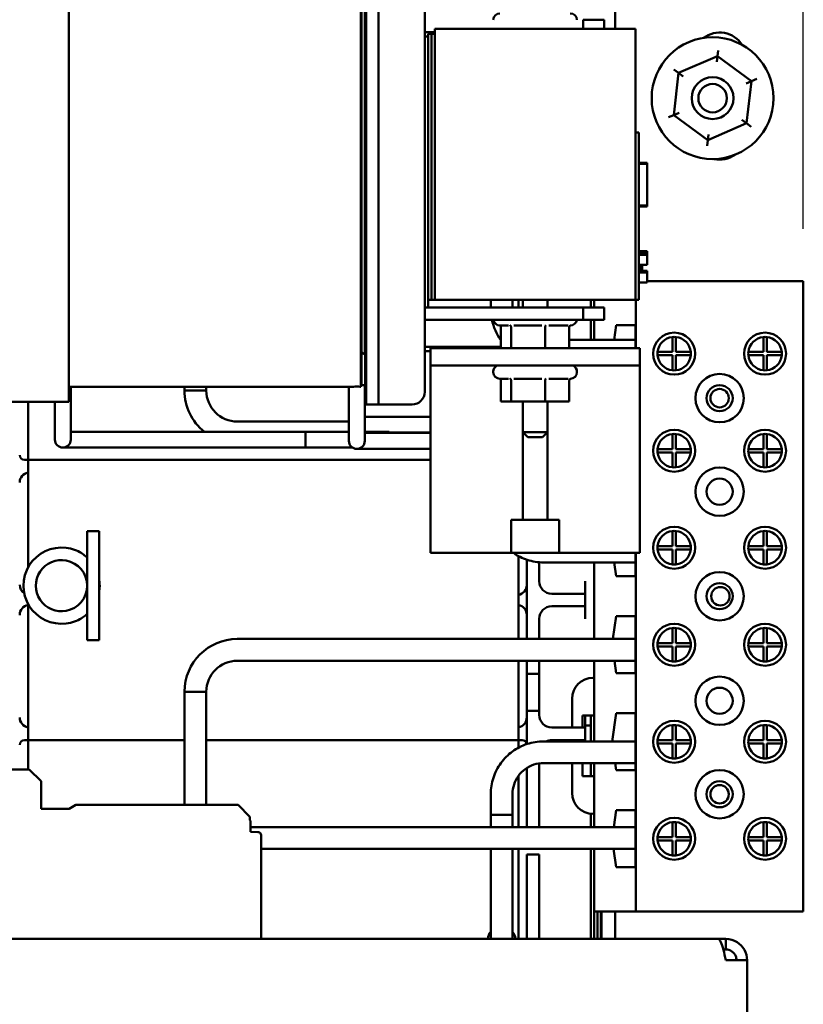
# Model space of a CAD drawing. Units: inches. Extents: x 2 to 108, y 1 to 84.
# Drawn here: x 10 to 15, y 47 to 53 of the extents above; entities that cross this region are included whole.
import ezdxf

# ---------------------------------------------------------------- set-up
doc = ezdxf.new("R2010")
doc.units = ezdxf.units.IN
doc.header["$LTSCALE"] = 5
doc.header["$MEASUREMENT"] = 0
doc.layers.add('Dimension (ANSI)', color=7, linetype='Continuous', lineweight=25)
doc.layers.add('Visible (ANSI)', color=7, linetype='Continuous', lineweight=50)
doc.styles.add('Note Text (ANSI)', font='tahoma.ttf')
doc.dimstyles.new('Default (ANSI)', dxfattribs={"dimscale": 5, "dimtxt": 0.12, "dimasz": 0.098425, "dimexe": 0.125, "dimexo": 0.0625, "dimgap": 0.031496, "dimtad": 0, "dimtih": 1, "dimtoh": 1, "dimrnd": 1e-08, "dimzin": 0, "dimdsep": 46, "dimtxsty": 'Note Text (ANSI)', "dimcen": 0.09, "dimdle": 0.393701, "dimclrd": 256, "dimclre": 256, "dimclrt": 256, "dimadec": 0, "dimazin": 1, "dimtfac": 1, "dimtofl": 0, "dimtmove": 0, "dimatfit": 3, "dimfxl": 1, "dimtolj": 1, "dimtzin": 4, "dimlwd": -1, "dimlwe": -1, "dimarcsym": 0})

# ---------------------------------------------------------------- blocks, each defined once
blk = doc.blocks.new('*D34')
at = {"layer": 'Defpoints', "color": 0, "transparency": 16777216}
for p in [(17.6027, 58.0151), (14.6027, 51.5986), (17.6027, 50.0046)]:
    blk.add_point(p, dxfattribs=at)
at = {"layer": 'Dimension (ANSI)', "transparency": 16777216}
for p, q in [((14.6027, 51.9111), (14.6027, 58.6401)), ((17.6027, 50.3171), (17.6027, 58.6401)), ((14.6027, 58.0151), (12.3368, 58.0151)), ((17.1106, 58.0151), (15.0948, 58.0151))]:
    blk.add_line(p, q, dxfattribs=at)
for points in [[(15.0948, 58.0971), (15.0948, 57.9331), (14.6027, 58.0151)], [(17.1106, 58.0971), (17.1106, 57.9331), (17.6027, 58.0151)]]:
    blk.add_solid(points, dxfattribs=at)
at = {"layer": 'Dimension (ANSI)', "transparency": 16777216, "insert": (4.5526, 58.4701), "char_height": 0.6, "attachment_point": 1, "style": 'Note Text (ANSI)'}
blk.add_mtext("\\A1;\\fTahoma|b0|i0;3.00'' Wire Clearance\\P\\fTahoma|b0|i0;Required", dxfattribs=at)
blk = doc.blocks.new('*D35')
at = {"layer": 'Defpoints', "color": 0, "transparency": 16777216}
for p in [(17.6027, 50.0046), (7.2602, 37.8821), (17.6027, 34.0811)]:
    blk.add_point(p, dxfattribs=at)
at = {"layer": 'Dimension (ANSI)', "transparency": 16777216}
for p, q in [((17.6027, 49.6921), (17.6027, 33.4561)), ((7.2602, 37.5696), (7.2602, 33.4561)), ((7.7523, 34.0811), (10.9567, 34.0811)), ((17.1106, 34.0811), (13.5383, 34.0811))]:
    blk.add_line(p, q, dxfattribs=at)
for points in [[(7.7523, 34.1631), (7.7523, 33.9991), (7.2602, 34.0811)], [(17.1106, 34.1631), (17.1106, 33.9991), (17.6027, 34.0811)]]:
    blk.add_solid(points, dxfattribs=at)
at = {"layer": 'Dimension (ANSI)', "transparency": 16777216, "insert": (11.1142, 34.3936), "char_height": 0.6, "attachment_point": 1, "style": 'Note Text (ANSI)'}
blk.add_mtext('\\A1; \\fTahoma|b0|i0;10.35', dxfattribs=at)

msp = doc.modelspace()

# ---------------------------------------------------------------- linework, layer by layer
at = {"layer": 'Visible (ANSI)'}
for p, q in [((12.3402, 53.5916), (12.3402, 50.9356)), ((13.4777, 53.1061), (13.4777, 53.4546)), ((10.2137, 53.3891), (10.2137, 51.1931)), ((11.9587, 53.3891), (11.9587, 51.1931)), ((11.9617, 53.3891), (11.9617, 51.1931)), ((11.9821, 53.3891), (11.9821, 51.1931)), ((11.9902, 53.4166), (11.9902, 51.1106)), ((12.0652, 53.4166), (12.0652, 51.1106)), ((13.4127, 53.1611), (13.2877, 53.1611)), ((13.2877, 53.1611), (13.2877, 53.1061)), ((13.4127, 53.1061), (13.4127, 53.1611)), ((13.6002, 53.1061), (12.4002, 53.1061)), ((12.4002, 51.4861), (12.4002, 53.1061)), ((13.6002, 53.1061), (13.6002, 51.4861)), ((12.3402, 53.0861), (12.4002, 53.0861)), ((12.3602, 53.0611), (12.3402, 53.0611)), ((12.3602, 53.0761), (12.3602, 51.4861)), ((12.3602, 53.0761), (12.3802, 53.0761)), ((12.3602, 51.4411), (12.3602, 53.0611)), ((12.3802, 51.4861), (12.3802, 53.0761)), ((12.3802, 53.0761), (12.3802, 51.4861)), ((12.3802, 53.0761), (12.4002, 53.0761)), ((12.4002, 51.4861), (12.4002, 53.0761)), ((14.0933, 52.9778), (14.0894, 52.9434)), ((14.0894, 52.9434), (13.8575, 52.8426)), ((14.0855, 52.9089), (14.0894, 52.9434)), ((14.2926, 52.7929), (14.0894, 52.9434)), ((13.8296, 52.8632), (13.8575, 52.8426)), ((13.8575, 52.8426), (13.8288, 52.5913)), ((13.8853, 52.822), (13.8575, 52.8426)), ((14.3244, 52.8067), (14.2926, 52.7929)), ((14.2609, 52.7791), (14.2926, 52.7929)), ((14.264, 52.5417), (14.2926, 52.7929)), ((13.8288, 52.5913), (13.797, 52.5775)), ((13.8606, 52.6051), (13.8288, 52.5913)), ((13.8288, 52.5913), (14.032, 52.4409)), ((14.032, 52.4409), (14.264, 52.5417)), ((14.2361, 52.5623), (14.264, 52.5417)), ((14.264, 52.5417), (14.2918, 52.521)), ((13.6002, 52.4861), (13.6202, 52.4861)), ((13.6202, 52.4861), (13.6202, 52.3961)), ((14.032, 52.4409), (14.036, 52.4753)), ((13.6202, 51.5761), (13.6202, 52.3961)), ((14.032, 52.4409), (14.0281, 52.4065)), ((13.6202, 52.3057), (13.6702, 52.3057)), ((13.6202, 52.3049), (13.6702, 52.3049)), ((13.6202, 52.3004), (13.6702, 52.3004)), ((13.6702, 52.3057), (13.6702, 52.3049)), ((13.6702, 52.3049), (13.6702, 52.3004)), ((13.6702, 52.3004), (13.6702, 52.0504)), ((13.6202, 52.0504), (13.6702, 52.0504)), ((13.6202, 52.046), (13.6702, 52.046)), ((13.6202, 52.0452), (13.6702, 52.0452)), ((13.6702, 52.0504), (13.6702, 52.046)), ((13.6702, 52.046), (13.6702, 52.0452)), ((13.6702, 51.7771), (13.6202, 51.7771)), ((13.6702, 51.7664), (13.6202, 51.7664)), ((13.6702, 51.7662), (13.6202, 51.7662)), ((13.6702, 51.7549), (13.6202, 51.7549)), ((13.6702, 51.7547), (13.6202, 51.7547)), ((13.6702, 51.7771), (13.6702, 51.7688)), ((13.6702, 51.7688), (13.6702, 51.7664)), ((13.6702, 51.7664), (13.6702, 51.7662)), ((13.6702, 51.7662), (13.6702, 51.7549)), ((13.6702, 51.7549), (13.6702, 51.7547)), ((13.6702, 51.7547), (13.6702, 51.6947)), ((13.6702, 51.6947), (13.6202, 51.6947)), ((13.6202, 51.6883), (13.6402, 51.6883)), ((13.6402, 51.6947), (13.6402, 51.6883)), ((13.6402, 51.6736), (13.6402, 51.6883)), ((13.6202, 51.6736), (13.6402, 51.6736)), ((13.6202, 51.6642), (13.6402, 51.6642)), ((13.6202, 51.6589), (13.6402, 51.6589)), ((13.6702, 51.6582), (13.6202, 51.6582)), ((13.6702, 51.6514), (13.6202, 51.6514)), ((13.6702, 51.6502), (13.6202, 51.6502)), ((13.6402, 51.6642), (13.6402, 51.6736)), ((13.6402, 51.6589), (13.6402, 51.6642)), ((13.6402, 51.6589), (13.6702, 51.6589)), ((13.6702, 51.6589), (13.6702, 51.6582)), ((13.6702, 51.6582), (13.6702, 51.6514)), ((13.6702, 51.6514), (13.6702, 51.6502)), ((13.6702, 51.6502), (13.6702, 51.5902)), ((11.9587, 51.5653), (11.9617, 51.5653)), ((13.6702, 51.5902), (13.6202, 51.5902)), ((13.6202, 51.5761), (13.6202, 51.4861)), ((14.6027, 51.5986), (13.6702, 51.5986)), ((14.6027, 47.8306), (14.6027, 51.5986)), ((11.9839, 51.4753), (11.9821, 51.4753)), ((11.9839, 51.4753), (11.9839, 50.9753)), ((12.3602, 51.4861), (12.3802, 51.4861)), ((12.3802, 51.4861), (12.4002, 51.4861)), ((12.4002, 51.4861), (13.6002, 51.4861)), ((12.7352, 51.4861), (12.7352, 51.4411)), ((12.8652, 51.4861), (12.8652, 51.4411)), ((12.9002, 51.4861), (12.9002, 51.4546)), ((12.9002, 51.4546), (12.9002, 51.4411)), ((12.9262, 51.4861), (12.9262, 51.4411)), ((13.0742, 51.4861), (13.0742, 51.4411)), ((13.3327, 51.4411), (13.3327, 51.4861)), ((13.3527, 51.4411), (13.3527, 51.4861)), ((13.6002, 51.4861), (13.6202, 51.4861)), ((13.6027, 51.1971), (13.6027, 51.4861)), ((12.3402, 51.4411), (12.3602, 51.4411)), ((12.3602, 51.4411), (13.2877, 51.4411)), ((13.4127, 51.4411), (13.2877, 51.4411)), ((13.2877, 51.4411), (13.2877, 51.3661)), ((13.4127, 51.3661), (13.4127, 51.4411)), ((12.3402, 51.3661), (13.2877, 51.3661)), ((12.8411, 51.3331), (12.7902, 51.3331)), ((13.0394, 51.3331), (12.8732, 51.3331)), ((13.1985, 51.3331), (13.0815, 51.3331)), ((13.2877, 51.3661), (13.4127, 51.3661)), ((13.3327, 51.2464), (13.3327, 51.3661)), ((13.3527, 51.2464), (13.3527, 51.3661)), ((13.4724, 51.2464), (13.4854, 51.3351)), ((13.4854, 51.3351), (13.6006, 51.3351)), ((13.6006, 51.3351), (13.6006, 51.1971)), ((12.7958, 51.3239), (12.7958, 51.1971)), ((12.8564, 51.3239), (12.8564, 51.1971)), ((13.0608, 51.3239), (13.0608, 51.1971)), ((13.2046, 51.3239), (13.2046, 51.1971)), ((11.9839, 51.2211), (11.9902, 51.2211)), ((13.2046, 51.2464), (13.6006, 51.2464)), ((13.8212, 51.1746), (13.8212, 51.2641)), ((13.8412, 51.2641), (13.8412, 51.1746)), ((14.3642, 51.1746), (14.3642, 51.2641)), ((14.3842, 51.2641), (14.3842, 51.1746)), ((10.2137, 50.8773), (10.2137, 51.1931)), ((11.9587, 50.9669), (11.9587, 51.1931)), ((11.9617, 51.1747), (11.9617, 51.1931)), ((11.9617, 51.1747), (11.9617, 50.9753)), ((11.9821, 51.1631), (11.9807, 51.1631)), ((11.9821, 51.1631), (11.9821, 51.1931)), ((11.9839, 51.2046), (11.9902, 51.2046)), ((11.9902, 51.1796), (11.9839, 51.1796)), ((12.3402, 51.2046), (12.7958, 51.2046)), ((12.3752, 51.1796), (12.3402, 51.1796)), ((13.6252, 51.1971), (12.3752, 51.1971)), ((12.3752, 51.0931), (12.3752, 51.1971)), ((13.6252, 51.0931), (13.6252, 51.1971)), ((13.7317, 51.1746), (13.8212, 51.1746)), ((13.8212, 51.1546), (13.7317, 51.1546)), ((13.8212, 51.0651), (13.8212, 51.1546)), ((13.8412, 51.1746), (13.9307, 51.1746)), ((13.9307, 51.1546), (13.8412, 51.1546)), ((13.8412, 51.1546), (13.8412, 51.0651)), ((14.2747, 51.1746), (14.3642, 51.1746)), ((14.3642, 51.1546), (14.2747, 51.1546)), ((14.3642, 51.0651), (14.3642, 51.1546)), ((14.3842, 51.1746), (14.4737, 51.1746)), ((14.4737, 51.1546), (14.3842, 51.1546)), ((14.3842, 51.1546), (14.3842, 51.0651)), ((11.9902, 50.8606), (11.9902, 51.1106)), ((12.0652, 50.8606), (12.0652, 51.1106)), ((12.3752, 51.0931), (13.6252, 51.0931)), ((12.3752, 51.0931), (12.3752, 49.9731)), ((13.6252, 51.0931), (13.6252, 49.9731)), ((12.7502, 51.0571), (12.7502, 51.0541)), ((13.2502, 51.0571), (13.2502, 51.0541)), ((11.9839, 50.9753), (11.9617, 50.9753)), ((11.9821, 50.9753), (11.9821, 50.7679)), ((12.8411, 51.0141), (12.7902, 51.0141)), ((12.7958, 51.0049), (12.7958, 50.8781)), ((12.8564, 51.0049), (12.8564, 50.8781)), ((13.0394, 51.0141), (12.8732, 51.0141)), ((13.0608, 51.0049), (13.0608, 50.8781)), ((13.1985, 51.0141), (13.0815, 51.0141)), ((13.2046, 51.0049), (13.2046, 50.8781)), ((10.2137, 50.9653), (11.8877, 50.9653)), ((10.2251, 50.7753), (10.2251, 50.9653)), ((10.9052, 50.9653), (10.9052, 50.9439)), ((11.0352, 50.9439), (10.9052, 50.9439)), ((10.9052, 50.9439), (11.0352, 50.9439)), ((11.0352, 50.9653), (11.0352, 50.9439)), ((11.8873, 50.9653), (11.8873, 50.7679)), ((10.2137, 50.8773), (9.7157, 50.8773)), ((9.9702, 50.5296), (9.9702, 50.8773)), ((10.1303, 50.7753), (10.1303, 50.8773)), ((12.0652, 50.8606), (11.9902, 50.8606)), ((12.0652, 50.8606), (12.2652, 50.8606)), ((12.7958, 50.8781), (12.8564, 50.8781)), ((12.8564, 50.8781), (13.0608, 50.8781)), ((12.9262, 50.8781), (12.9262, 50.6961)), ((13.0608, 50.8781), (13.2046, 50.8781)), ((13.0742, 50.8781), (13.0742, 50.6961)), ((10.1303, 50.7753), (10.1303, 50.6503)), ((10.2251, 50.6503), (10.2251, 50.7753)), ((11.8873, 50.7589), (11.2202, 50.7589)), ((11.8873, 50.7679), (11.8873, 50.6429)), ((12.0597, 50.7877), (11.9821, 50.7877)), ((11.9821, 50.6429), (11.9821, 50.7679)), ((12.0597, 50.7877), (12.3752, 50.7877)), ((10.3027, 50.6977), (10.2251, 50.6977)), ((10.3027, 50.6977), (11.6277, 50.6977)), ((11.6277, 50.6029), (11.6277, 50.6977)), ((11.6277, 50.6029), (11.6277, 50.6977)), ((11.6277, 50.6977), (11.8873, 50.6977)), ((11.9821, 50.6977), (12.1277, 50.6977)), ((12.0597, 50.6903), (11.9821, 50.6903)), ((12.3752, 50.6903), (12.0597, 50.6903)), ((12.1277, 50.6903), (12.1277, 50.6977)), ((12.1277, 50.6929), (12.3752, 50.6929)), ((12.9262, 50.6961), (13.0742, 50.6961)), ((12.9562, 50.6661), (12.9262, 50.6961)), ((12.9267, 50.1711), (12.9267, 50.6956)), ((13.0442, 50.6661), (13.0742, 50.6961)), ((13.0737, 50.6956), (13.0737, 50.1711)), ((13.8212, 50.5946), (13.8212, 50.6841)), ((13.8412, 50.6841), (13.8412, 50.5946)), ((14.3642, 50.5946), (14.3642, 50.6841)), ((14.3842, 50.6841), (14.3842, 50.5946)), ((13.0442, 50.6661), (12.9562, 50.6661)), ((10.1777, 50.6029), (10.3027, 50.6029)), ((10.3027, 50.6029), (11.6277, 50.6029)), ((11.6277, 50.6029), (11.9092, 50.6029)), ((11.9347, 50.5955), (12.0597, 50.5955)), ((12.3752, 50.5955), (12.0597, 50.5955)), ((13.7317, 50.5946), (13.8212, 50.5946)), ((13.8212, 50.5746), (13.7317, 50.5746)), ((13.8212, 50.4851), (13.8212, 50.5746)), ((13.8412, 50.5946), (13.9307, 50.5946)), ((13.9307, 50.5746), (13.8412, 50.5746)), ((13.8412, 50.5746), (13.8412, 50.4851)), ((14.2747, 50.5946), (14.3642, 50.5946)), ((14.3642, 50.5746), (14.2747, 50.5746)), ((14.3642, 50.4851), (14.3642, 50.5746)), ((14.3842, 50.5946), (14.4737, 50.5946)), ((14.4737, 50.5746), (14.3842, 50.5746)), ((14.3842, 50.5746), (14.3842, 50.4851)), ((9.9702, 50.5296), (9.9482, 50.5296)), ((9.9702, 50.5296), (12.3752, 50.5296)), ((9.9702, 49.887), (9.9702, 50.5296)), ((12.8561, 49.9731), (12.8561, 50.1711)), ((12.8561, 50.1711), (12.9267, 50.1711)), ((12.9267, 50.1711), (13.0737, 50.1711)), ((13.0737, 50.1711), (13.1444, 50.1711)), ((13.1444, 50.1711), (13.1444, 49.9731)), ((10.3232, 50.103), (10.3232, 49.452)), ((10.3232, 50.103), (10.3942, 50.103)), ((10.3942, 50.103), (10.3942, 49.452)), ((13.8212, 50.0146), (13.8212, 50.1041)), ((13.8412, 50.1041), (13.8412, 50.0146)), ((14.3642, 50.0146), (14.3642, 50.1041)), ((14.3842, 50.1041), (14.3842, 50.0146)), ((13.7317, 50.0146), (13.8212, 50.0146)), ((13.8212, 49.9946), (13.7317, 49.9946)), ((13.8212, 49.9051), (13.8212, 49.9946)), ((13.8412, 50.0146), (13.9307, 50.0146)), ((13.8412, 49.9946), (13.8412, 49.9051)), ((13.9307, 49.9946), (13.8412, 49.9946)), ((14.2747, 50.0146), (14.3642, 50.0146)), ((14.3642, 49.9946), (14.2747, 49.9946)), ((14.3642, 49.9051), (14.3642, 49.9946)), ((14.3842, 50.0146), (14.4737, 50.0146)), ((14.4737, 49.9946), (14.3842, 49.9946)), ((14.3842, 49.9946), (14.3842, 49.9051)), ((12.3752, 49.9731), (12.8561, 49.9731)), ((13.1444, 49.9731), (12.8561, 49.9731)), ((12.9002, 49.9547), (12.9002, 49.4589)), ((12.9502, 49.933), (12.9502, 49.4589)), ((13.0252, 49.8046), (13.0252, 49.9177)), ((13.6006, 49.9167), (13.0502, 49.9167)), ((13.1444, 49.9731), (13.6252, 49.9731)), ((13.3527, 49.4589), (13.3527, 49.9167)), ((13.4854, 49.8341), (13.4733, 49.9167)), ((13.6006, 49.9731), (13.6006, 49.8341)), ((13.6027, 47.8306), (13.6027, 49.9731)), ((13.3002, 49.7296), (13.3002, 49.8046)), ((13.6006, 49.8341), (13.4854, 49.8341)), ((13.1002, 49.7296), (13.2252, 49.7296)), ((13.2252, 49.7296), (13.3002, 49.7296)), ((13.3002, 49.6546), (13.3002, 49.7296)), ((9.9702, 48.8546), (9.9702, 49.668)), ((13.1002, 49.6546), (13.2252, 49.6546)), ((13.3002, 49.6546), (13.2252, 49.6546)), ((13.3002, 49.5796), (13.3002, 49.6546)), ((13.0252, 49.4589), (13.0252, 49.5796)), ((13.4655, 49.4589), (13.4854, 49.5951)), ((13.4854, 49.5951), (13.6006, 49.5951)), ((13.6006, 49.5951), (13.6006, 49.2541)), ((13.8212, 49.4346), (13.8212, 49.5241)), ((13.8412, 49.5241), (13.8412, 49.4346)), ((14.3642, 49.4346), (14.3642, 49.5241)), ((14.3842, 49.5241), (14.3842, 49.4346)), ((10.3232, 49.452), (10.3942, 49.452)), ((13.6006, 49.4589), (11.2202, 49.4589)), ((13.7317, 49.4346), (13.8212, 49.4346)), ((13.8212, 49.4146), (13.7317, 49.4146)), ((13.8212, 49.3251), (13.8212, 49.4146)), ((13.8412, 49.4346), (13.9307, 49.4346)), ((13.9307, 49.4146), (13.8412, 49.4146)), ((13.8412, 49.4146), (13.8412, 49.3251)), ((14.2747, 49.4346), (14.3642, 49.4346)), ((14.3642, 49.4146), (14.2747, 49.4146)), ((14.3642, 49.3251), (14.3642, 49.4146)), ((14.3842, 49.4346), (14.4737, 49.4346)), ((14.4737, 49.4146), (14.3842, 49.4146)), ((14.3842, 49.4146), (14.3842, 49.3251)), ((13.6006, 49.3289), (11.2202, 49.3289)), ((12.9002, 49.3289), (12.9002, 48.8546)), ((12.9502, 49.3289), (12.9502, 49.2496)), ((13.0252, 49.2496), (13.0252, 49.3289)), ((13.3527, 49.2265), (13.3527, 49.3289)), ((13.4854, 49.2541), (13.4745, 49.3289)), ((12.9502, 49.0296), (12.9502, 49.2496)), ((12.9502, 49.2496), (13.0252, 49.2496)), ((13.0252, 49.2496), (13.0252, 49.0296)), ((13.3527, 49.2265), (13.3457, 49.2265)), ((13.3527, 49.0015), (13.3527, 49.2265)), ((13.6006, 49.2541), (13.4854, 49.2541)), ((10.9052, 49.1439), (11.0352, 49.1439)), ((10.9052, 49.1439), (11.0352, 49.1439)), ((10.9052, 49.1439), (10.9052, 48.5439)), ((11.0352, 49.1439), (11.0352, 48.5439)), ((13.2207, 49.1015), (13.2207, 48.9296)), ((13.0252, 49.0296), (12.9502, 49.0296)), ((12.9502, 49.0296), (12.9502, 48.8304)), ((13.0252, 49.0046), (13.0252, 49.0296)), ((13.2827, 48.9296), (13.2827, 49.0015)), ((13.2827, 49.0015), (13.3527, 49.0015)), ((13.3002, 48.9296), (13.3002, 49.0015)), ((13.3327, 48.8467), (13.3327, 49.0015)), ((13.3527, 48.8467), (13.3527, 49.0015)), ((13.4608, 48.8467), (13.4854, 49.0151)), ((13.4854, 49.0151), (13.6006, 49.0151)), ((13.6006, 49.0151), (13.6006, 48.6741)), ((13.1002, 48.9296), (13.2252, 48.9296)), ((13.2252, 48.9296), (13.3002, 48.9296)), ((13.3002, 48.9421), (13.3327, 48.9421)), ((13.3002, 48.8546), (13.3002, 48.9296)), ((13.8212, 48.8546), (13.8212, 48.9441)), ((13.8412, 48.9441), (13.8412, 48.8546)), ((14.3642, 48.8546), (14.3642, 48.9441)), ((14.3842, 48.9441), (14.3842, 48.8546)), ((9.9482, 48.8546), (9.9702, 48.8546)), ((10.9052, 48.8546), (9.9702, 48.8546)), ((9.9702, 48.8546), (9.9702, 48.6795)), ((12.9002, 48.8546), (11.0352, 48.8546)), ((12.9002, 48.8546), (12.9222, 48.8546)), ((12.9002, 48.8546), (12.9002, 48.8087)), ((13.6006, 48.8467), (13.0502, 48.8467)), ((13.1002, 48.8546), (13.2252, 48.8546)), ((13.2207, 48.8546), (13.2207, 48.8467)), ((13.3002, 48.8546), (13.2252, 48.8546)), ((13.2827, 48.8467), (13.2827, 48.8546)), ((13.7317, 48.8546), (13.8212, 48.8546)), ((13.8212, 48.8346), (13.7317, 48.8346)), ((13.8212, 48.7451), (13.8212, 48.8346)), ((13.8412, 48.8546), (13.9307, 48.8546)), ((13.9307, 48.8346), (13.8412, 48.8346)), ((13.8412, 48.8346), (13.8412, 48.7451)), ((14.2747, 48.8546), (14.3642, 48.8546)), ((14.3642, 48.8346), (14.2747, 48.8346)), ((14.3642, 48.7451), (14.3642, 48.8346)), ((14.3842, 48.8546), (14.4737, 48.8546)), ((14.4737, 48.8346), (14.3842, 48.8346)), ((14.3842, 48.8346), (14.3842, 48.7451)), ((9.0949, 48.6795), (9.9768, 48.6795)), ((9.9768, 48.6795), (10.0476, 48.6086)), ((12.9502, 48.6874), (12.9502, 48.4896)), ((13.0252, 48.4896), (13.0252, 48.715)), ((13.6006, 48.7167), (13.0502, 48.7167)), ((13.2207, 48.7167), (13.2207, 48.5386)), ((13.2827, 48.6386), (13.2827, 48.7167)), ((13.3327, 48.6386), (13.3327, 48.7167)), ((13.3527, 48.6386), (13.3527, 48.7167)), ((13.4854, 48.6741), (13.4792, 48.7167)), ((12.9002, 48.64), (12.9002, 48.4546)), ((13.3527, 48.6386), (13.2827, 48.6386)), ((13.3527, 48.4136), (13.3527, 48.6386)), ((13.6006, 48.6741), (13.4854, 48.6741)), ((10.0476, 48.6086), (10.0476, 48.4433)), ((10.9052, 48.5439), (10.9052, 48.4669)), ((11.0352, 48.4669), (11.0352, 48.5439)), ((12.7352, 48.5317), (12.7352, 48.4067)), ((12.8652, 48.5317), (12.8652, 48.4067)), ((10.2155, 48.4433), (10.2564, 48.4669)), ((10.2564, 48.4669), (11.2248, 48.4669)), ((11.2248, 48.4669), (11.2957, 48.396)), ((12.9002, 48.4546), (12.9002, 48.3339)), ((12.9502, 48.3339), (12.9502, 48.4896)), ((13.0252, 48.4896), (13.0252, 48.3339)), ((10.0476, 48.4433), (10.2155, 48.4433)), ((11.2957, 48.396), (11.2957, 48.3764)), ((12.7352, 48.4067), (12.8652, 48.4067)), ((12.8652, 48.4067), (12.7352, 48.4067)), ((12.7352, 48.4067), (12.7352, 48.3339)), ((12.8652, 48.4067), (12.8652, 48.3339)), ((13.3327, 48.3339), (13.3327, 48.4143)), ((13.3457, 48.4136), (13.3527, 48.4136)), ((13.3527, 48.3339), (13.3527, 48.4136)), ((13.4706, 48.3339), (13.4854, 48.4351)), ((13.4854, 48.4351), (13.6006, 48.4351)), ((13.6006, 48.4351), (13.6006, 48.0941)), ((11.2957, 48.3764), (11.2996, 48.3724)), ((11.2996, 48.3724), (11.2996, 48.3055)), ((13.6006, 48.3339), (11.2996, 48.3339)), ((13.8212, 48.2746), (13.8212, 48.3641)), ((13.8412, 48.3641), (13.8412, 48.2746)), ((14.3642, 48.2746), (14.3642, 48.3641)), ((14.3842, 48.3641), (14.3842, 48.2746)), ((11.2996, 48.3055), (11.3059, 48.3055)), ((11.3059, 48.3055), (11.3432, 48.3048)), ((11.3626, 48.2852), (11.3626, 47.6661)), ((13.7317, 48.2746), (13.8212, 48.2746)), ((13.8412, 48.2746), (13.9307, 48.2746)), ((14.2747, 48.2746), (14.3642, 48.2746)), ((14.3842, 48.2746), (14.4737, 48.2746)), ((13.8212, 48.2546), (13.7317, 48.2546)), ((13.8212, 48.1651), (13.8212, 48.2546)), ((13.9307, 48.2546), (13.8412, 48.2546)), ((13.8412, 48.2546), (13.8412, 48.1651)), ((14.3642, 48.2546), (14.2747, 48.2546)), ((14.3642, 48.1651), (14.3642, 48.2546)), ((14.4737, 48.2546), (14.3842, 48.2546)), ((14.3842, 48.2546), (14.3842, 48.1651)), ((13.6006, 48.2039), (11.3626, 48.2039)), ((12.7352, 48.2039), (12.7352, 47.9067)), ((12.8652, 48.2039), (12.8652, 47.9067)), ((12.9002, 48.2039), (12.9002, 47.9546)), ((12.9502, 47.9196), (12.9502, 48.1696)), ((13.0252, 48.1696), (12.9502, 48.1696)), ((13.0252, 48.1696), (13.0252, 47.9196)), ((13.3327, 47.6661), (13.3327, 48.2039)), ((13.3527, 47.8306), (13.3527, 48.2039)), ((13.4854, 48.0941), (13.4694, 48.2039)), ((13.6006, 48.0941), (13.4854, 48.0941)), ((12.9002, 47.6661), (12.9002, 47.9546)), ((12.9502, 47.9196), (12.9502, 47.6661)), ((13.0252, 47.6661), (13.0252, 47.9196)), ((12.7352, 47.9067), (12.7352, 47.6682)), ((12.8652, 47.6682), (12.8652, 47.9067)), ((13.3527, 47.8306), (13.6027, 47.8306)), ((13.3527, 47.8306), (13.3527, 47.6661)), ((13.3527, 47.6661), (13.3527, 47.8306)), ((13.3727, 47.6661), (13.3727, 47.8306)), ((13.3727, 47.8306), (13.3727, 47.6661)), ((13.3927, 47.8306), (13.3927, 47.6661)), ((13.3927, 47.6661), (13.3927, 47.8306)), ((13.3977, 47.6661), (13.3977, 47.8306)), ((13.3977, 47.8306), (13.3977, 47.6661)), ((13.4777, 47.6661), (13.4777, 47.8306)), ((13.6027, 47.8306), (14.6027, 47.8306)), ((8.0102, 47.6661), (14.0948, 47.6661)), ((14.1397, 47.6661), (14.0948, 47.6661)), ((14.1397, 47.6661), (14.1397, 47.6026)), ((14.1248, 47.6026), (14.1397, 47.6026)), ((14.1397, 47.5391), (14.2667, 47.5391)), ((14.2667, 47.5391), (14.2667, 39.2931))]:
    msp.add_line(p, q, dxfattribs=at)
for centre, radius in [((14.0607, 52.6921), 0.364), ((14.0607, 52.6921), 0.125), ((14.0607, 52.6921), 0.085), ((13.8312, 51.1646), 0.1255), ((14.3742, 51.1646), 0.1255), ((14.1027, 50.8986), 0.1445), ((14.1027, 50.8986), 0.078), ((14.1027, 50.8986), 0.055), ((13.8312, 50.5846), 0.1255), ((14.3742, 50.5846), 0.1255), ((14.1027, 50.3396), 0.1445), ((14.1027, 50.3396), 0.078), ((13.8312, 50.0046), 0.1255), ((14.3742, 50.0046), 0.1255), ((14.1027, 49.7146), 0.1445), ((14.1027, 49.7146), 0.078), ((14.1075, 49.7146), 0.055), ((13.8312, 49.4246), 0.1255), ((14.3742, 49.4246), 0.1255), ((14.1027, 49.0896), 0.1445), ((14.1027, 49.0896), 0.078), ((13.8312, 48.8446), 0.1255), ((14.3742, 48.8446), 0.1255), ((14.1027, 48.5306), 0.1445), ((14.1027, 48.5306), 0.078), ((14.1027, 48.5306), 0.055), ((13.8312, 48.2646), 0.1255), ((14.3742, 48.2646), 0.1255)]:
    msp.add_circle(centre, radius, dxfattribs=at)
for centre, radius, start, end in [((12.7902, 53.1591), 0.04, 90.7561, 177.13402), ((13.2102, 53.1591), 0.04, 2.86598, 90), ((14.1027, 52.9246), 0.16, 32.25848, 127.26197), ((14.1027, 52.4846), 0.16, 257.83279, 305.05245), ((13.0502, 51.4314), 0.315, 191.95155, 216.12838), ((12.7902, 51.3731), 0.04, 190.07866, 270), ((13.2102, 51.3731), 0.04, 270.7561, 349.92134), ((13.8312, 51.1646), 0.1, 95.73917, 174.26083), ((13.8312, 51.1646), 0.1, 84.26083, 95.73917), ((13.8312, 51.1646), 0.1, 5.73917, 84.26083), ((14.3742, 51.1646), 0.1, 95.73917, 174.26083), ((14.3742, 51.1646), 0.1, 84.26083, 95.73917), ((14.3742, 51.1646), 0.1, 5.73917, 84.26083), ((13.8312, 51.1646), 0.1, 174.26083, 185.73917), ((13.8312, 51.1646), 0.1, 185.73917, 264.26083), ((13.8312, 51.1646), 0.1, 275.73917, 354.26083), ((13.8312, 51.1646), 0.1, 354.26083, 5.73917), ((14.3742, 51.1646), 0.1, 174.26083, 185.73917), ((14.3742, 51.1646), 0.1, 185.73917, 264.26083), ((14.3742, 51.1646), 0.1, 275.73917, 354.26083), ((14.3742, 51.1646), 0.1, 354.26083, 5.73917), ((12.7902, 51.0571), 0.04, 115.84193, 180), ((13.2102, 51.0571), 0.04, 0, 64.15807), ((12.7902, 51.0541), 0.04, 180, 270), ((13.2102, 51.0541), 0.04, 270.7561, 0), ((13.8312, 51.1646), 0.1, 264.26083, 275.73917), ((14.3742, 51.1646), 0.1, 264.26083, 275.73917), ((11.2202, 50.9439), 0.315, 180, 231.38905), ((11.2202, 50.9439), 0.185, 180, 270), ((12.2652, 50.9356), 0.075, 270, 0), ((13.8312, 50.5846), 0.1, 95.73917, 174.26083), ((13.8312, 50.5846), 0.1, 84.26083, 95.73917), ((13.8312, 50.5846), 0.1, 5.73917, 84.26083), ((14.3742, 50.5846), 0.1, 95.73917, 174.26083), ((14.3742, 50.5846), 0.1, 84.26083, 95.73917), ((14.3742, 50.5846), 0.1, 5.73917, 84.26083), ((10.1777, 50.6503), 0.0474, 180, 0), ((11.9347, 50.6429), 0.0474, 180, 0), ((13.8312, 50.5846), 0.1, 174.26083, 185.73917), ((13.8312, 50.5846), 0.1, 185.73917, 264.26083), ((13.8312, 50.5846), 0.1, 275.73917, 354.26083), ((13.8312, 50.5846), 0.1, 354.26083, 5.73917), ((14.3742, 50.5846), 0.1, 174.26083, 185.73917), ((14.3742, 50.5846), 0.1, 185.73917, 264.26083), ((14.3742, 50.5846), 0.1, 275.73917, 354.26083), ((14.3742, 50.5846), 0.1, 354.26083, 5.73917), ((9.9482, 50.5576), 0.028, 180, 270), ((9.9802, 50.3946), 0.06, 99.59407, 180), ((13.8312, 50.5846), 0.1, 264.26083, 275.73917), ((14.3742, 50.5846), 0.1, 264.26083, 275.73917), ((13.8312, 50.0046), 0.1, 95.73917, 174.26083), ((13.8312, 50.0046), 0.1, 84.26083, 95.73917), ((13.8312, 50.0046), 0.1, 5.73917, 84.26083), ((14.3742, 50.0046), 0.1, 95.73917, 174.26083), ((14.3742, 50.0046), 0.1, 84.26083, 95.73917), ((14.3742, 50.0046), 0.1, 5.73917, 84.26083), ((10.1702, 49.7775), 0.228, 82.94587, 277.05413), ((13.8312, 50.0046), 0.1, 174.26083, 185.73917), ((13.8312, 50.0046), 0.1, 185.73917, 264.26083), ((13.8312, 50.0046), 0.1, 275.73917, 354.26083), ((13.8312, 50.0046), 0.1, 354.26083, 5.73917), ((14.3742, 50.0046), 0.1, 174.26083, 185.73917), ((14.3742, 50.0046), 0.1, 185.73917, 264.26083), ((14.3742, 50.0046), 0.1, 275.73917, 354.26083), ((14.3742, 50.0046), 0.1, 354.26083, 5.73917), ((10.1702, 49.7775), 0.153, 79.45507, 280.54493), ((10.1702, 49.7775), 0.153, 0, 79.45507), ((13.8312, 50.0046), 0.1, 264.26083, 275.73917), ((14.3742, 50.0046), 0.1, 264.26083, 275.73917), ((10.1702, 49.7775), 0.228, 349.25176, 10.74824), ((13.1002, 49.8046), 0.075, 180, 270), ((9.9802, 49.7821), 0.06, 180, 236.08087), ((10.1702, 49.7775), 0.153, 280.54493, 0), ((12.8902, 49.7821), 0.06, 279.59407, 0), ((9.9802, 49.6021), 0.06, 99.59407, 180), ((12.8902, 49.6021), 0.06, 0, 80.40593), ((13.1002, 49.5796), 0.075, 90, 180), ((13.8312, 49.4246), 0.1, 95.73917, 174.26083), ((13.8312, 49.4246), 0.1, 84.26083, 95.73917), ((13.8312, 49.4246), 0.1, 5.73917, 84.26083), ((14.3742, 49.4246), 0.1, 95.73917, 174.26083), ((14.3742, 49.4246), 0.1, 84.26083, 95.73917), ((14.3742, 49.4246), 0.1, 5.73917, 84.26083), ((11.2202, 49.1439), 0.315, 90, 180), ((13.8312, 49.4246), 0.1, 174.26083, 185.73917), ((13.8312, 49.4246), 0.1, 185.73917, 264.26083), ((13.8312, 49.4246), 0.1, 275.73917, 354.26083), ((13.8312, 49.4246), 0.1, 354.26083, 5.73917), ((14.3742, 49.4246), 0.1, 174.26083, 185.73917), ((14.3742, 49.4246), 0.1, 185.73917, 264.26083), ((14.3742, 49.4246), 0.1, 275.73917, 354.26083), ((14.3742, 49.4246), 0.1, 354.26083, 5.73917), ((11.2202, 49.1439), 0.185, 90, 180), ((13.8312, 49.4246), 0.1, 264.26083, 275.73917), ((14.3742, 49.4246), 0.1, 264.26083, 275.73917), ((13.3457, 49.1015), 0.125, 90, 180), ((9.9802, 48.9896), 0.06, 180, 260.40593), ((12.8902, 48.9896), 0.06, 279.59407, 0), ((13.1002, 49.0046), 0.075, 180, 270), ((13.8312, 48.8446), 0.1, 95.73917, 174.26083), ((13.8312, 48.8446), 0.1, 84.26083, 95.73917), ((13.8312, 48.8446), 0.1, 5.73917, 84.26083), ((14.3742, 48.8446), 0.1, 95.73917, 174.26083), ((14.3742, 48.8446), 0.1, 84.26083, 95.73917), ((14.3742, 48.8446), 0.1, 5.73917, 84.26083), ((9.9482, 48.8266), 0.028, 90, 180), ((12.9222, 48.8266), 0.028, 7.66809, 90), ((13.1002, 48.7796), 0.075, 90, 116.50978), ((13.8312, 48.8446), 0.1, 174.26083, 185.73917), ((13.8312, 48.8446), 0.1, 185.73917, 264.26083), ((13.8312, 48.8446), 0.1, 275.73917, 354.26083), ((13.8312, 48.8446), 0.1, 354.26083, 5.73917), ((14.3742, 48.8446), 0.1, 174.26083, 185.73917), ((14.3742, 48.8446), 0.1, 185.73917, 264.26083), ((14.3742, 48.8446), 0.1, 275.73917, 354.26083), ((14.3742, 48.8446), 0.1, 354.26083, 5.73917), ((13.8312, 48.8446), 0.1, 264.26083, 275.73917), ((14.3742, 48.8446), 0.1, 264.26083, 275.73917), ((13.3457, 48.5386), 0.125, 180, 270), ((13.8312, 48.2646), 0.1, 95.73917, 174.26083), ((13.8312, 48.2646), 0.1, 84.26083, 95.73917), ((13.8312, 48.2646), 0.1, 5.73917, 84.26083), ((14.3742, 48.2646), 0.1, 95.73917, 174.26083), ((14.3742, 48.2646), 0.1, 84.26083, 95.73917), ((14.3742, 48.2646), 0.1, 5.73917, 84.26083), ((11.3429, 48.2852), 0.0197, 0, 89), ((13.8312, 48.2646), 0.1, 174.26083, 185.73917), ((13.8312, 48.2646), 0.1, 354.26083, 5.73917), ((14.3742, 48.2646), 0.1, 174.26083, 185.73917), ((14.3742, 48.2646), 0.1, 354.26083, 5.73917), ((13.8312, 48.2646), 0.1, 185.73917, 264.26083), ((13.8312, 48.2646), 0.1, 275.73917, 354.26083), ((14.3742, 48.2646), 0.1, 185.73917, 264.26083), ((14.3742, 48.2646), 0.1, 275.73917, 354.26083), ((13.8312, 48.2646), 0.1, 264.26083, 275.73917), ((14.3742, 48.2646), 0.1, 264.26083, 275.73917), ((12.8002, 47.6567), 0.0835, 141.11825, 173.54615), ((12.8002, 47.6567), 0.0835, 6.45385, 38.88175)]:
    msp.add_arc(centre, radius, start, end, dxfattribs=at)
for points, knots in [([(12.7897, 51.3331), (12.7899, 51.333), (12.7901, 51.3329), (12.7914, 51.3322), (12.7924, 51.3314), (12.794, 51.3295), (12.7947, 51.3284), (12.7956, 51.3262), (12.7958, 51.325), (12.7958, 51.3239)], [0.00785863, 0.00785863, 0.00785863, 0.00785863, 0.00966157, 0.00966157, 0.01931102, 0.01931102, 0.02906001, 0.02906001, 0.03785606, 0.03785606, 0.03785606, 0.03785606]), ([(12.8564, 51.3239), (12.8564, 51.325), (12.8562, 51.3262), (12.8556, 51.3284), (12.8551, 51.3295), (12.854, 51.3314), (12.8533, 51.3322), (12.8518, 51.3334), (12.8509, 51.3339), (12.8501, 51.3342), (12.8501, 51.3342), (12.8501, 51.3342)], [0, 0, 0, 0, 0.00875566, 0.00875566, 0.01845989, 0.01845989, 0.02806504, 0.02806504, 0.03768225, 0.03768225, 0.03785984, 0.03785984, 0.03785984, 0.03785984]), ([(13.0608, 51.3239), (13.0608, 51.325), (13.0609, 51.3262), (13.0611, 51.3284), (13.0613, 51.3295), (13.0618, 51.3314), (13.0621, 51.3322), (13.0627, 51.3334), (13.0631, 51.3339), (13.0635, 51.3342), (13.0635, 51.3342), (13.0635, 51.3342)], [0, 0, 0, 0, 0.00875566, 0.00875566, 0.01845989, 0.01845989, 0.02806504, 0.02806504, 0.03768225, 0.03768225, 0.03785984, 0.03785984, 0.03785984, 0.03785984]), ([(13.2046, 51.3239), (13.2046, 51.325), (13.2049, 51.3262), (13.2057, 51.3284), (13.2064, 51.3295), (13.2081, 51.3314), (13.2091, 51.3322), (13.2112, 51.3334), (13.2124, 51.3339), (13.2136, 51.3342), (13.2136, 51.3342), (13.2136, 51.3342)], [0, 0, 0, 0, 0.00875566, 0.00875566, 0.01845989, 0.01845989, 0.02806504, 0.02806504, 0.03768225, 0.03768225, 0.03785984, 0.03785984, 0.03785984, 0.03785984]), ([(11.9617, 51.1747), (11.9624, 51.1741), (11.9631, 51.1736), (11.9671, 51.1703), (11.9705, 51.1678), (11.9765, 51.1642), (11.979, 51.1631), (11.9807, 51.1631)], [0.32767873, 0.32767873, 0.32767873, 0.32767873, 0.33540381, 0.33540381, 0.37255856, 0.37255856, 0.4097133, 0.4097133, 0.4097133, 0.4097133]), ([(12.7897, 51.0141), (12.7899, 51.014), (12.7901, 51.0139), (12.7914, 51.0132), (12.7924, 51.0124), (12.794, 51.0105), (12.7947, 51.0094), (12.7956, 51.0072), (12.7958, 51.006), (12.7958, 51.0049)], [0.00785863, 0.00785863, 0.00785863, 0.00785863, 0.00966157, 0.00966157, 0.01931102, 0.01931102, 0.02906001, 0.02906001, 0.03785606, 0.03785606, 0.03785606, 0.03785606]), ([(12.8564, 51.0049), (12.8564, 51.006), (12.8562, 51.0072), (12.8556, 51.0094), (12.8551, 51.0105), (12.854, 51.0124), (12.8533, 51.0132), (12.8518, 51.0144), (12.8509, 51.0149), (12.8501, 51.0152), (12.8501, 51.0152), (12.8501, 51.0152)], [0, 0, 0, 0, 0.00875566, 0.00875566, 0.01845989, 0.01845989, 0.02806504, 0.02806504, 0.03768225, 0.03768225, 0.03785984, 0.03785984, 0.03785984, 0.03785984]), ([(13.0608, 51.0049), (13.0608, 51.006), (13.0609, 51.0072), (13.0611, 51.0094), (13.0613, 51.0105), (13.0618, 51.0124), (13.0621, 51.0132), (13.0627, 51.0144), (13.0631, 51.0149), (13.0635, 51.0152), (13.0635, 51.0152), (13.0635, 51.0152)], [0, 0, 0, 0, 0.00875566, 0.00875566, 0.01845989, 0.01845989, 0.02806504, 0.02806504, 0.03768225, 0.03768225, 0.03785984, 0.03785984, 0.03785984, 0.03785984]), ([(13.2046, 51.0049), (13.2046, 51.006), (13.2049, 51.0072), (13.2057, 51.0094), (13.2064, 51.0105), (13.2081, 51.0124), (13.2091, 51.0132), (13.2112, 51.0144), (13.2124, 51.0149), (13.2136, 51.0152), (13.2136, 51.0152), (13.2136, 51.0152)], [0, 0, 0, 0, 0.00875566, 0.00875566, 0.01845989, 0.01845989, 0.02806504, 0.02806504, 0.03768225, 0.03768225, 0.03785984, 0.03785984, 0.03785984, 0.03785984]), ([(11.8877, 50.9653), (11.8879, 50.9653), (11.8881, 50.9653), (11.8909, 50.9654), (11.8948, 50.9657), (11.9037, 50.9664), (11.9093, 50.9668), (11.9217, 50.9675), (11.9284, 50.9677), (11.9347, 50.9677), (11.941, 50.9677), (11.9477, 50.9675), (11.9555, 50.9671), (11.9571, 50.967), (11.9587, 50.9669)], [-0.1485681, -0.1485681, -0.1485681, -0.1485681, -0.1440806, -0.1440806, -0.0961395, -0.0961395, -0.0480697, -0.0480697, 0, 0, 0, 0.0480005, 0.0480005, 0.0608119, 0.0608119, 0.0608119, 0.0608119]), ([(10.3232, 49.9465), (10.3232, 49.9465), (10.3199, 49.9497), (10.3072, 49.9599), (10.2979, 49.9668), (10.2766, 49.9795), (10.2629, 49.9865), (10.232, 49.9976), (10.2148, 50.0017), (10.1982, 50.0038)], [0, 0, 0, 0, 0.1242952, 0.1242952, 0.2485903, 0.2485903, 0.375948, 0.375948, 0.5033057, 0.5033057, 0.5033057, 0.5033057]), ([(13.0502, 49.9167), (13.0172, 49.9167), (12.9843, 49.922), (12.9236, 49.9417), (12.8957, 49.9555), (12.8704, 49.9731)], [3.1415927, 3.1415927, 3.1415927, 3.1415927, 3.4557519, 3.4557519, 3.7492318, 3.7492318, 3.7492318, 3.7492318]), ([(10.1982, 49.5512), (10.2148, 49.5533), (10.232, 49.5574), (10.2629, 49.5685), (10.2766, 49.5754), (10.2979, 49.5882), (10.3072, 49.5951), (10.3199, 49.6053), (10.3232, 49.6085), (10.3232, 49.6085)], [1.4714601, 1.4714601, 1.4714601, 1.4714601, 1.5988178, 1.5988178, 1.7261755, 1.7261755, 1.8504707, 1.8504707, 1.9747658, 1.9747658, 1.9747658, 1.9747658]), ([(13.0502, 48.8467), (13.0172, 48.8467), (12.9843, 48.8415), (12.9215, 48.8211), (12.8918, 48.806), (12.8384, 48.7672), (12.8148, 48.7436), (12.776, 48.6902), (12.7608, 48.6604), (12.7404, 48.5977), (12.7352, 48.5647), (12.7352, 48.5317)], [3.141593, 3.141593, 3.141593, 3.141593, 3.455752, 3.455752, 3.769911, 3.769911, 4.08407, 4.08407, 4.39823, 4.39823, 4.712389, 4.712389, 4.712389, 4.712389]), ([(13.0502, 48.7167), (13.0308, 48.7167), (13.0115, 48.7137), (12.9746, 48.7017), (12.9572, 48.6928), (12.9258, 48.67), (12.9119, 48.6561), (12.8892, 48.6248), (12.8803, 48.6073), (12.8683, 48.5705), (12.8652, 48.5511), (12.8652, 48.5317)], [3.141593, 3.141593, 3.141593, 3.141593, 3.455752, 3.455752, 3.769911, 3.769911, 4.08407, 4.08407, 4.39823, 4.39823, 4.712389, 4.712389, 4.712389, 4.712389]), ([(14.1397, 47.5391), (14.1301, 47.5818), (14.1205, 47.6238), (14.1109, 47.6465), (14.1055, 47.6592), (14.1002, 47.6661), (14.0948, 47.6661)], [0, 0, 0, 0, 1.00787, 1.00787, 1.00787, 1.570796, 1.570796, 1.570796, 1.570796]), ([(14.2667, 47.5391), (14.2667, 47.5818), (14.2436, 47.6238), (14.2075, 47.6465), (14.1873, 47.6592), (14.1635, 47.6661), (14.1397, 47.6661)], [0, 0, 0, 0, 1.00787, 1.00787, 1.00787, 1.570796, 1.570796, 1.570796, 1.570796]), ([(14.1397, 47.6026), (14.1651, 47.6026), (14.1896, 47.5858), (14.1989, 47.5622), (14.2017, 47.5549), (14.2032, 47.547), (14.2032, 47.5391)], [0, 0, 0, 0, 1.198566, 1.198566, 1.198566, 1.570796, 1.570796, 1.570796, 1.570796])]:
    msp.add_open_spline(points, degree=3, knots=knots, dxfattribs=at)

# ---------------------------------------------------------------- dimensions: what is measured, and where the dimension line sits
at = {"layer": 'Dimension (ANSI)'}
for base, p1, text, override, picture, middle in [((17.6027, 58.0151), (14.6027, 51.5986), "\\fTahoma|b0|i0;<>'' Wire Clearance\\P\\fTahoma|b0|i0;Required", {"dimgap": 0.031496, "dimtih": 0, "dimtoh": 0, "dimdec": 2, "dimtol": 0, "dimlim": 0, "dimtp": 0, "dimtm": 0, "dimtdec": 2, "dimatfit": 2, "dimtvp": -0.25}, '*D34', (8.366, 58.0151)), ((17.6027, 34.0811), (7.2602, 37.8821), ' \\fTahoma|b0|i0;10.35', {"dimgap": 0.031496, "dimtih": 0, "dimtoh": 0, "dimdec": 2, "dimtol": 0, "dimlim": 0, "dimtp": 0, "dimtm": 0, "dimtdec": 2, "dimatfit": 1}, '*D35', (12.2475, 34.0811))]:
    dim = msp.add_linear_dim(base=base, p1=p1, p2=(17.6027, 50.0046), text=text, dimstyle='Default (ANSI)', override=override, dxfattribs=at)
    dim.commit()
    dim.dimension.update_dxf_attribs({"geometry": picture, "text_midpoint": middle, "dimtype": 160})

doc.saveas('drawing.dxf')
